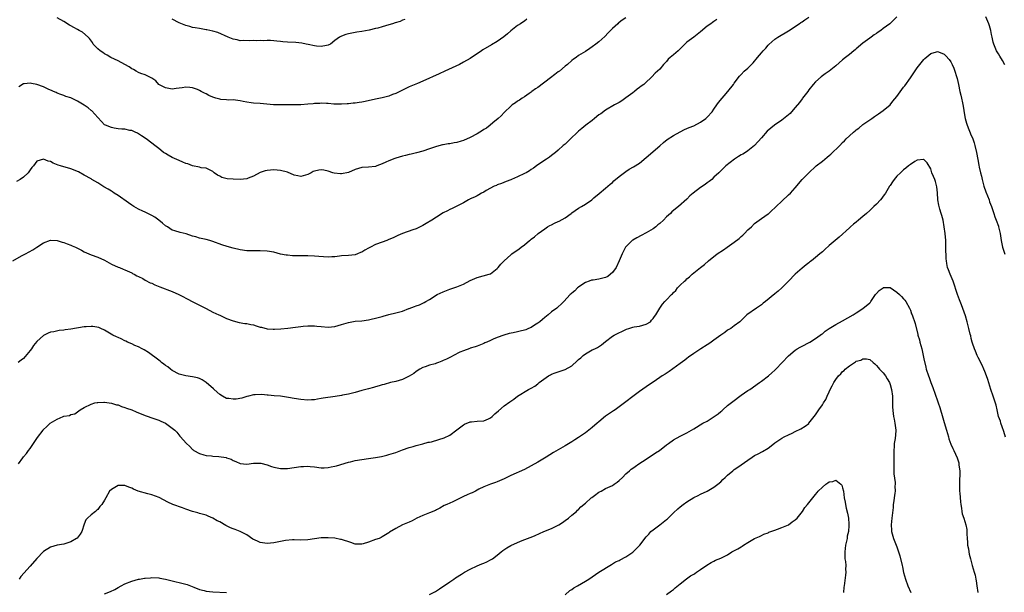
# Model space of a CAD drawing. Units: inches. Extents: x 2622000 to 2625000, y 1509000 to 1512000.
# Drawn here: x 2622980 to 2623271, y 1509169 to 1509338 of the extents above; entities that cross this region are included whole.
import ezdxf

# ---------------------------------------------------------------- set-up
doc = ezdxf.new("R2010")
doc.units = ezdxf.units.IN
doc.header["$MEASUREMENT"] = 0
doc.layers.add('LD26221509_10ft', color=53, linetype='Continuous')

msp = doc.modelspace()

# ---------------------------------------------------------------- linework, layer by layer
at = {"layer": 'LD26221509_10ft'}
for points, elevation in [([(2622977.86, 1509267), (2622980.44, 1509268.44), (2622981.61, 1509269), (2622983.82, 1509270.18), (2622984.95, 1509271), (2622987, 1509272.27), (2622989, 1509273.09), (2622991, 1509273.01), (2622992.48, 1509272.48), (2622993, 1509272.37), (2622993.97, 1509271.97), (2622995, 1509271.62), (2622995.45, 1509271.45), (2622996.43, 1509271), (2622998.16, 1509270.16), (2622999, 1509269.64), (2623001, 1509268.74), (2623003, 1509268.08), (2623005, 1509267.16), (2623007, 1509266.02), (2623009, 1509265.12), (2623009.36, 1509265), (2623010.53, 1509264.53), (2623011, 1509264.29), (2623013, 1509263.4), (2623013.24, 1509263.24), (2623013.76, 1509263), (2623014.54, 1509262.54), (2623015, 1509262.36), (2623016.28, 1509261.72), (2623017, 1509261.31), (2623018.51, 1509260.51), (2623019, 1509260.33), (2623019.88, 1509259.88), (2623021.29, 1509259.29), (2623025, 1509257.91), (2623026.93, 1509257.07), (2623028.3, 1509256.3), (2623029, 1509255.98), (2623029.63, 1509255.63), (2623030.89, 1509255), (2623033, 1509253.87), (2623034.77, 1509253), (2623035, 1509252.86), (2623037, 1509251.79), (2623038.78, 1509251), (2623039, 1509250.88), (2623041, 1509249.98), (2623043, 1509249.22), (2623044.77, 1509248.77), (2623046.47, 1509248.47), (2623047, 1509248.45), (2623048.17, 1509248.17), (2623049, 1509248.03), (2623049.81, 1509247.81), (2623051, 1509247.43), (2623051.37, 1509247.37), (2623053, 1509246.91), (2623054.81, 1509246.81), (2623055, 1509246.79), (2623055.22, 1509246.78), (2623057.08, 1509246.92), (2623059.11, 1509247.11), (2623061.37, 1509247.37), (2623063, 1509247.6), (2623063.64, 1509247.64), (2623065, 1509247.79), (2623065.76, 1509247.76), (2623067, 1509247.79), (2623067.69, 1509247.69), (2623069, 1509247.58), (2623071, 1509247.38), (2623073, 1509247.55), (2623075, 1509248.15), (2623077, 1509248.8), (2623079, 1509249.16), (2623081, 1509249.3), (2623083, 1509249.55), (2623085.79, 1509250.21), (2623087, 1509250.58), (2623087.33, 1509250.67), (2623089, 1509251.16), (2623091, 1509251.63), (2623091.85, 1509251.85), (2623093, 1509252.09), (2623094.85, 1509252.85), (2623095, 1509252.89), (2623096.52, 1509253.48), (2623097, 1509253.71), (2623097.99, 1509254.01), (2623099, 1509254.45), (2623099.36, 1509254.64), (2623099.85, 1509255), (2623101, 1509255.56), (2623103.2, 1509257), (2623105, 1509257.84), (2623107, 1509258.62), (2623108.17, 1509259), (2623109, 1509259.3), (2623109.54, 1509259.54), (2623111, 1509260.1), (2623113, 1509261.16), (2623115, 1509262.07), (2623118.63, 1509263), (2623119, 1509263.13), (2623121, 1509264.71), (2623121.28, 1509265), (2623122.05, 1509265.95), (2623123.01, 1509266.99), (2623125, 1509268.77), (2623125.27, 1509269), (2623127.45, 1509270.55), (2623128, 1509271), (2623129, 1509271.73), (2623130.55, 1509273), (2623130.82, 1509273.18), (2623131, 1509273.35), (2623131.97, 1509274.03), (2623133.1, 1509275), (2623135, 1509276.38), (2623135.81, 1509277), (2623136.56, 1509277.44), (2623137, 1509277.64), (2623137.89, 1509278.11), (2623139, 1509278.56), (2623139.3, 1509278.7), (2623141, 1509279.64), (2623142.83, 1509281), (2623143, 1509281.16), (2623145, 1509282.56), (2623145.84, 1509283), (2623147, 1509283.69), (2623148.9, 1509285), (2623149.53, 1509285.53), (2623151.1, 1509286.9), (2623153, 1509288.44), (2623153.61, 1509289), (2623154.37, 1509289.63), (2623155, 1509290.14), (2623155.43, 1509290.57), (2623157, 1509291.87), (2623159, 1509293.39), (2623159.98, 1509294.02), (2623161.26, 1509294.74), (2623163, 1509295.85), (2623165, 1509297.49), (2623169, 1509300.98), (2623170.09, 1509301.91), (2623171.21, 1509302.79), (2623173, 1509303.97), (2623175, 1509305.06), (2623176.24, 1509305.76), (2623177, 1509306.01), (2623177.63, 1509306.37), (2623179, 1509306.85), (2623181, 1509307.88), (2623182.59, 1509309), (2623183, 1509309.35), (2623184.42, 1509311), (2623185, 1509311.77), (2623185.88, 1509313), (2623186.31, 1509313.69), (2623189.12, 1509317), (2623190.72, 1509319), (2623191, 1509319.42), (2623192.54, 1509321.46), (2623193, 1509322.02), (2623193.94, 1509323), (2623195, 1509323.91), (2623196.09, 1509325), (2623196.57, 1509325.43), (2623197.87, 1509327), (2623199, 1509328.42), (2623199.53, 1509329), (2623200.27, 1509329.73), (2623201, 1509330.7), (2623201.17, 1509330.83), (2623203, 1509332.47), (2623203.81, 1509333), (2623207, 1509334.86), (2623210.15, 1509337), (2623210.64, 1509337.36), (2623211, 1509337.56), (2623211.82, 1509338.18), (2623213, 1509338.91)], 9120), ([(2623185.8, 1509338.2), (2623185, 1509337.61), (2623184.6, 1509337.4), (2623184.09, 1509337), (2623183, 1509336.29), (2623181, 1509334.57), (2623179, 1509333.01), (2623177, 1509331.5), (2623175.7, 1509330.3), (2623175, 1509329.57), (2623174.4, 1509329), (2623173, 1509327.78), (2623172.02, 1509327), (2623171.49, 1509326.51), (2623171, 1509325.87), (2623170.55, 1509325.45), (2623170.1, 1509325), (2623169, 1509323.59), (2623167.64, 1509322.36), (2623166.67, 1509321.33), (2623166.34, 1509321), (2623165, 1509319.78), (2623164.23, 1509319), (2623163.49, 1509318.51), (2623163, 1509318.16), (2623162.34, 1509317.66), (2623161.56, 1509317), (2623161, 1509316.61), (2623159, 1509315.09), (2623157.73, 1509314.27), (2623157, 1509313.74), (2623155.6, 1509313), (2623153, 1509311.48), (2623151.58, 1509310.42), (2623151, 1509310.04), (2623149.74, 1509309), (2623149, 1509308.45), (2623147.14, 1509307), (2623145.96, 1509306.04), (2623145, 1509305.3), (2623144.64, 1509305), (2623142.57, 1509303), (2623141, 1509301.43), (2623140.47, 1509301), (2623139, 1509299.66), (2623138.21, 1509299), (2623137, 1509298.1), (2623136.39, 1509297.61), (2623135.54, 1509297), (2623135, 1509296.68), (2623134.01, 1509296.01), (2623133, 1509295.31), (2623132.6, 1509295), (2623131.67, 1509294.33), (2623131, 1509293.91), (2623130.47, 1509293.53), (2623129.49, 1509293), (2623129, 1509292.72), (2623127, 1509291.73), (2623125.16, 1509291), (2623125, 1509290.92), (2623123.61, 1509290.39), (2623122.2, 1509289.8), (2623121, 1509289.42), (2623120.74, 1509289.26), (2623120.11, 1509289), (2623117.71, 1509287.71), (2623117, 1509287.28), (2623116.36, 1509287), (2623115.57, 1509286.43), (2623115, 1509286.17), (2623114.25, 1509285.75), (2623113, 1509285.25), (2623112.85, 1509285.15), (2623112.52, 1509285), (2623111, 1509284.11), (2623109.22, 1509283.22), (2623109, 1509283.09), (2623107.62, 1509282.38), (2623107, 1509282.16), (2623106.26, 1509281.74), (2623105, 1509281.1), (2623103, 1509279.87), (2623101.68, 1509279), (2623099.99, 1509278.01), (2623099, 1509277.41), (2623097, 1509276.42), (2623096.08, 1509276.08), (2623093, 1509275.03), (2623091.57, 1509274.43), (2623091, 1509274.12), (2623090.21, 1509273.79), (2623089, 1509273.24), (2623088.38, 1509273), (2623087, 1509272.53), (2623085, 1509271.78), (2623083.57, 1509271), (2623083, 1509270.72), (2623081.9, 1509270.1), (2623081, 1509269.57), (2623080.59, 1509269.41), (2623079.73, 1509269), (2623079, 1509268.75), (2623077, 1509268.54), (2623075, 1509268.44), (2623074.38, 1509268.38), (2623073, 1509268.19), (2623072.15, 1509268.15), (2623071, 1509268.07), (2623068.28, 1509268.28), (2623067, 1509268.4), (2623065, 1509268.45), (2623062.44, 1509268.44), (2623060.48, 1509268.48), (2623059, 1509268.61), (2623058.66, 1509268.66), (2623056.99, 1509268.99), (2623055, 1509269.51), (2623053, 1509269.85), (2623051, 1509269.93), (2623049.92, 1509269.92), (2623049, 1509269.89), (2623048.1, 1509269.9), (2623047, 1509269.94), (2623045, 1509270.22), (2623043, 1509270.68), (2623041.18, 1509271.18), (2623039.67, 1509271.67), (2623037, 1509272.73), (2623036.13, 1509273), (2623035, 1509273.29), (2623033, 1509273.71), (2623031.95, 1509274.05), (2623031, 1509274.28), (2623029.08, 1509274.92), (2623027.32, 1509275.32), (2623025.79, 1509275.79), (2623025, 1509276.05), (2623023.54, 1509277), (2623023, 1509277.32), (2623022.11, 1509278.11), (2623021, 1509278.94), (2623019.84, 1509279.84), (2623019, 1509280.37), (2623018.58, 1509280.58), (2623017, 1509281.36), (2623016.34, 1509281.66), (2623015, 1509282.23), (2623013.68, 1509283), (2623013, 1509283.44), (2623012.1, 1509284.1), (2623009, 1509286.26), (2623007.8, 1509287), (2623007.34, 1509287.34), (2623007, 1509287.52), (2623006.09, 1509288.09), (2623004.81, 1509288.81), (2623004.49, 1509289), (2623003, 1509289.97), (2623001.26, 1509291), (2623001, 1509291.17), (2622999, 1509292.31), (2622997.26, 1509293.26), (2622995, 1509294.16), (2622992.02, 1509295), (2622991.25, 1509295.25), (2622989.81, 1509295.81), (2622989, 1509296.26), (2622988.38, 1509296.38), (2622987, 1509297), (2622985, 1509296.38), (2622983.98, 1509295), (2622983.51, 1509294.49), (2622983, 1509293.83), (2622982.41, 1509293), (2622981, 1509291.68), (2622980.11, 1509291), (2622979, 1509290.38)], 9130), ([(2623238.97, 1509339), (2623236.9, 1509337), (2623235, 1509335.57), (2623234.23, 1509335), (2623233.51, 1509334.49), (2623233, 1509334.09), (2623232.33, 1509333.67), (2623231.4, 1509333), (2623231, 1509332.68), (2623229, 1509331.21), (2623227, 1509329.55), (2623226.71, 1509329.29), (2623226.33, 1509329), (2623225, 1509327.92), (2623223.81, 1509327), (2623223, 1509326.35), (2623221, 1509324.6), (2623219.02, 1509323), (2623217.82, 1509322.18), (2623217, 1509321.6), (2623216.67, 1509321.33), (2623215, 1509319.86), (2623214.25, 1509319), (2623213, 1509317.49), (2623212.67, 1509317), (2623211.15, 1509315), (2623211, 1509314.83), (2623210.24, 1509313.76), (2623209, 1509312.3), (2623207.86, 1509311), (2623207.47, 1509310.53), (2623207, 1509310.12), (2623205, 1509308.48), (2623202.87, 1509307), (2623201.81, 1509306.19), (2623200.75, 1509305.25), (2623199, 1509303.33), (2623196.93, 1509301), (2623195, 1509299.47), (2623194.26, 1509299), (2623193.51, 1509298.49), (2623193, 1509298.23), (2623192.25, 1509297.75), (2623191.02, 1509297), (2623188.47, 1509295), (2623187, 1509293.6), (2623186.41, 1509293), (2623185, 1509291.64), (2623184.38, 1509291), (2623183.62, 1509290.38), (2623183, 1509289.99), (2623182.44, 1509289.56), (2623181, 1509288.62), (2623178.8, 1509287), (2623177.88, 1509286.12), (2623177, 1509285.22), (2623174.47, 1509283), (2623173.63, 1509282.37), (2623172.55, 1509281.45), (2623172.15, 1509281), (2623171, 1509279.92), (2623170.1, 1509279), (2623169, 1509277.98), (2623168.43, 1509277.57), (2623167.79, 1509277), (2623167, 1509276.4), (2623165, 1509275.22), (2623163.51, 1509274.49), (2623162.19, 1509273.81), (2623161, 1509273.12), (2623160.84, 1509273), (2623159, 1509271.13), (2623158.9, 1509271), (2623157.88, 1509269), (2623157, 1509267), (2623156.07, 1509265), (2623155, 1509263.52), (2623154.46, 1509263), (2623153.64, 1509262.37), (2623153, 1509262.08), (2623152.17, 1509261.83), (2623151, 1509261.56), (2623149.28, 1509261.28), (2623149, 1509261.26), (2623148.78, 1509261.22), (2623148.14, 1509261), (2623147, 1509260.54), (2623145.7, 1509259.7), (2623145, 1509259.23), (2623144.7, 1509259), (2623143.86, 1509258.14), (2623143, 1509257.46), (2623142.77, 1509257.23), (2623142.51, 1509257), (2623140.68, 1509255), (2623139.85, 1509254.15), (2623139, 1509253.41), (2623138.56, 1509253), (2623137, 1509251.88), (2623136, 1509251), (2623135, 1509250.28), (2623134.34, 1509249.66), (2623133.6, 1509249), (2623133, 1509248.57), (2623131.94, 1509247.94), (2623131, 1509247.33), (2623130.19, 1509247), (2623129.38, 1509246.62), (2623129, 1509246.5), (2623127.78, 1509246.22), (2623127, 1509245.99), (2623125.67, 1509245.67), (2623124.48, 1509245.52), (2623122.93, 1509245.07), (2623121, 1509244.34), (2623119.81, 1509243.81), (2623119, 1509243.49), (2623117.87, 1509243), (2623117.28, 1509242.72), (2623117, 1509242.57), (2623115, 1509241.76), (2623114.45, 1509241.55), (2623113, 1509241.14), (2623112.91, 1509241.09), (2623111, 1509240.41), (2623109.96, 1509239.96), (2623108.04, 1509239), (2623107.38, 1509238.62), (2623107, 1509238.47), (2623106.02, 1509237.98), (2623105, 1509237.53), (2623104.61, 1509237.39), (2623103.61, 1509237), (2623103, 1509236.74), (2623102.6, 1509236.6), (2623101, 1509236.12), (2623099.66, 1509235.66), (2623099, 1509235.45), (2623098.14, 1509235), (2623097, 1509234.26), (2623096.31, 1509233.69), (2623095, 1509232.88), (2623093, 1509231.94), (2623091, 1509231.37), (2623089.45, 1509231), (2623087.53, 1509230.47), (2623087, 1509230.31), (2623086.08, 1509230.08), (2623085, 1509229.76), (2623084.44, 1509229.56), (2623083, 1509229.21), (2623081, 1509228.64), (2623079, 1509228.11), (2623077, 1509227.62), (2623075.27, 1509227.27), (2623075, 1509227.2), (2623073.1, 1509226.9), (2623069.57, 1509226.43), (2623069, 1509226.29), (2623067.84, 1509226.16), (2623067, 1509225.94), (2623066.07, 1509225.93), (2623065, 1509225.86), (2623063, 1509226.05), (2623061, 1509226.34), (2623059.35, 1509226.65), (2623057, 1509227.01), (2623055.12, 1509227.12), (2623053.27, 1509227.27), (2623053, 1509227.27), (2623051.47, 1509227.47), (2623049.45, 1509227.45), (2623049, 1509227.4), (2623047.54, 1509227), (2623047.11, 1509226.89), (2623047, 1509226.88), (2623045.57, 1509226.42), (2623043.83, 1509226.17), (2623043, 1509226.08), (2623041.7, 1509226.3), (2623041, 1509226.36), (2623039.78, 1509227), (2623039, 1509227.54), (2623037.39, 1509229), (2623037.21, 1509229.21), (2623035.04, 1509231.04), (2623033.81, 1509231.81), (2623033, 1509232.25), (2623032.42, 1509232.42), (2623031, 1509232.76), (2623029, 1509233), (2623027, 1509233.54), (2623025, 1509234.59), (2623024.44, 1509235), (2623023.64, 1509235.64), (2623023, 1509236.05), (2623022.5, 1509236.5), (2623021.83, 1509237), (2623021.38, 1509237.38), (2623021, 1509237.64), (2623017.94, 1509239.94), (2623016.68, 1509240.68), (2623016.07, 1509241), (2623015, 1509241.59), (2623013.98, 1509242.02), (2623013, 1509242.48), (2623011.76, 1509243), (2623011.27, 1509243.27), (2623011, 1509243.38), (2623009.93, 1509243.93), (2623009, 1509244.33), (2623008.51, 1509244.51), (2623007.45, 1509245), (2623005.91, 1509245.91), (2623005, 1509246.49), (2623003.92, 1509247), (2623003.27, 1509247.27), (2623001.57, 1509247.57), (2623001, 1509247.58), (2622999.53, 1509247.53), (2622999, 1509247.47), (2622995, 1509246.81), (2622993.38, 1509246.62), (2622993, 1509246.54), (2622991.57, 1509246.43), (2622990.02, 1509246.02), (2622989, 1509245.87), (2622988.37, 1509245.63), (2622987, 1509244.92), (2622985, 1509243.16), (2622984.01, 1509241.99), (2622983.39, 1509241), (2622983, 1509240.49), (2622981, 1509238.16), (2622980.33, 1509237.67), (2622979.46, 1509237)], 9110), ([(2623159, 1509338.76), (2623157.92, 1509338.08), (2623157, 1509337.35), (2623156.79, 1509337.21), (2623156.55, 1509337), (2623155, 1509335.56), (2623153.73, 1509334.27), (2623152.76, 1509333.24), (2623151, 1509331.68), (2623150.06, 1509331), (2623149, 1509330.18), (2623148.31, 1509329.69), (2623147, 1509328.81), (2623145, 1509327.56), (2623144.25, 1509327), (2623143.49, 1509326.51), (2623143, 1509326.16), (2623141.73, 1509325), (2623141, 1509324.41), (2623139.32, 1509323), (2623139, 1509322.75), (2623137.97, 1509322.03), (2623136.68, 1509321), (2623133, 1509318.2), (2623132.27, 1509317.73), (2623131.24, 1509317), (2623131, 1509316.81), (2623130.37, 1509316.37), (2623129, 1509315.43), (2623128.32, 1509315), (2623127.56, 1509314.44), (2623127, 1509314.08), (2623126.38, 1509313.62), (2623125.43, 1509313), (2623125, 1509312.66), (2623123.11, 1509310.89), (2623123, 1509310.79), (2623122.16, 1509309.84), (2623121.27, 1509309), (2623119.69, 1509307.69), (2623118.88, 1509307), (2623117.81, 1509306.19), (2623117, 1509305.71), (2623116.58, 1509305.42), (2623115, 1509304.44), (2623113, 1509303.36), (2623111, 1509302.51), (2623110.28, 1509302.28), (2623109, 1509301.9), (2623108.21, 1509301.79), (2623107, 1509301.52), (2623106.51, 1509301.49), (2623105, 1509301.21), (2623104.81, 1509301.19), (2623103, 1509300.72), (2623101, 1509300.04), (2623099, 1509299.38), (2623097.14, 1509298.86), (2623095.53, 1509298.47), (2623095, 1509298.37), (2623093.9, 1509298.1), (2623093, 1509297.91), (2623091, 1509297.31), (2623090.77, 1509297.23), (2623089, 1509296.52), (2623088.08, 1509296.08), (2623087, 1509295.6), (2623085.41, 1509295), (2623085, 1509294.86), (2623083, 1509294.63), (2623081, 1509294.52), (2623079, 1509293.95), (2623077, 1509293.05), (2623075, 1509292.64), (2623074.64, 1509292.64), (2623072.85, 1509292.85), (2623072.37, 1509293), (2623071, 1509293.5), (2623069.77, 1509293.77), (2623069, 1509293.88), (2623068.25, 1509293.75), (2623067, 1509293.49), (2623066.65, 1509293.35), (2623066.02, 1509293), (2623065, 1509292.49), (2623063, 1509291.91), (2623062.11, 1509292.11), (2623061, 1509292.32), (2623059, 1509293.13), (2623057, 1509293.69), (2623055, 1509293.89), (2623053, 1509293.69), (2623052.46, 1509293.54), (2623050.97, 1509293.03), (2623049, 1509291.94), (2623047.38, 1509291.38), (2623047, 1509291.22), (2623045, 1509291.02), (2623043, 1509291.06), (2623041.21, 1509291.21), (2623039.61, 1509291.61), (2623039, 1509291.96), (2623038.32, 1509292.32), (2623037.41, 1509293), (2623037, 1509293.39), (2623036.37, 1509293.63), (2623035, 1509294.36), (2623033.55, 1509294.45), (2623033, 1509294.6), (2623031, 1509295.01), (2623029.58, 1509295.58), (2623029, 1509295.75), (2623028.15, 1509296.15), (2623027, 1509296.61), (2623025, 1509297.52), (2623023.8, 1509298.2), (2623023, 1509298.63), (2623022.43, 1509299), (2623021.63, 1509299.63), (2623021, 1509300.15), (2623019.86, 1509301), (2623019, 1509301.77), (2623017.32, 1509303), (2623015.9, 1509303.9), (2623015, 1509304.51), (2623014.7, 1509304.7), (2623014.04, 1509305), (2623013, 1509305.44), (2623012.49, 1509305.51), (2623011, 1509305.82), (2623010.14, 1509305.86), (2623009, 1509305.99), (2623007.81, 1509306.19), (2623007, 1509306.31), (2623005.23, 1509307), (2623005, 1509307.14), (2623004.08, 1509308.08), (2623003, 1509309.3), (2623001.23, 1509311.23), (2623001, 1509311.39), (2623000.14, 1509312.14), (2622998.94, 1509312.94), (2622997, 1509314.14), (2622995, 1509315.11), (2622993.53, 1509315.53), (2622993, 1509315.79), (2622992.07, 1509316.07), (2622991, 1509316.48), (2622990.67, 1509316.67), (2622989.94, 1509317), (2622989.29, 1509317.29), (2622989, 1509317.39), (2622988.33, 1509317.67), (2622987, 1509318.34), (2622985, 1509319.08), (2622983.38, 1509319.38), (2622983, 1509319.48), (2622981.2, 1509319.2), (2622981, 1509319.2), (2622979.64, 1509318.36)], 9140), ([(2623129.69, 1509338.31), (2623129, 1509337.78), (2623128.58, 1509337.43), (2623127.8, 1509337), (2623127, 1509336.45), (2623125, 1509334.92), (2623124.03, 1509333.97), (2623122.9, 1509333.1), (2623121, 1509331.74), (2623119.28, 1509330.72), (2623116.75, 1509329.25), (2623116.36, 1509329), (2623113, 1509326.75), (2623111, 1509325.6), (2623109.79, 1509325), (2623105.54, 1509323), (2623103.79, 1509322.21), (2623099, 1509320.07), (2623097.38, 1509319.38), (2623095.48, 1509318.52), (2623095, 1509318.32), (2623093.75, 1509317.75), (2623091, 1509316.43), (2623090.05, 1509316.05), (2623089, 1509315.61), (2623087, 1509315.1), (2623085, 1509314.75), (2623081.93, 1509314.07), (2623081, 1509313.84), (2623080.24, 1509313.76), (2623079, 1509313.56), (2623078.45, 1509313.55), (2623077, 1509313.37), (2623076.62, 1509313.38), (2623075, 1509313.23), (2623072.72, 1509313.28), (2623071, 1509313.45), (2623070.58, 1509313.42), (2623069, 1509313.52), (2623068.54, 1509313.46), (2623067, 1509313.41), (2623066.64, 1509313.36), (2623065, 1509313.22), (2623063, 1509313.05), (2623061, 1509313.02), (2623058.97, 1509313.03), (2623057, 1509313.02), (2623054.93, 1509313.07), (2623051, 1509313.42), (2623049, 1509313.56), (2623048.32, 1509313.68), (2623047, 1509313.84), (2623045.94, 1509314.06), (2623045, 1509314.23), (2623043.63, 1509314.37), (2623043, 1509314.47), (2623041.54, 1509314.46), (2623041, 1509314.53), (2623039.37, 1509314.63), (2623039, 1509314.69), (2623037.89, 1509315), (2623037, 1509315.27), (2623035.83, 1509315.83), (2623035, 1509316.26), (2623034.48, 1509316.48), (2623033.51, 1509317), (2623033, 1509317.31), (2623032.45, 1509317.55), (2623031, 1509318.09), (2623030.14, 1509318.14), (2623029, 1509318.25), (2623027.94, 1509318.06), (2623027, 1509317.95), (2623026.17, 1509317.83), (2623025, 1509317.71), (2623023, 1509318.02), (2623022.37, 1509318.37), (2623021.06, 1509319), (2623021, 1509319.05), (2623020.13, 1509320.13), (2623019, 1509320.88), (2623018.94, 1509320.94), (2623017, 1509321.91), (2623015.68, 1509322.32), (2623015, 1509322.63), (2623014.29, 1509323), (2623013.5, 1509323.5), (2623013, 1509323.71), (2623012.28, 1509324.28), (2623010.98, 1509324.98), (2623009, 1509326), (2623006.88, 1509327), (2623005.74, 1509327.74), (2623005, 1509328.15), (2623004.49, 1509328.49), (2623003.65, 1509329), (2623003, 1509329.62), (2623001.63, 1509331), (2623001.41, 1509331.41), (2623000.59, 1509332.59), (2623000.16, 1509333), (2622998.47, 1509334.47), (2622997.51, 1509335), (2622997, 1509335.25), (2622995.9, 1509335.9), (2622995, 1509336.37), (2622994.6, 1509336.6), (2622993, 1509337.6), (2622991, 1509338.73)], 9150), ([(2623093.72, 1509338.28), (2623093, 1509338.02), (2623092.31, 1509337.69), (2623090.79, 1509337.21), (2623090.02, 1509337), (2623089, 1509336.66), (2623087, 1509336.06), (2623085.72, 1509335.72), (2623085, 1509335.54), (2623083.12, 1509335.12), (2623081, 1509334.71), (2623079.53, 1509334.47), (2623077, 1509334.01), (2623076.21, 1509333.79), (2623075, 1509333.36), (2623074.76, 1509333.24), (2623074.43, 1509333), (2623073, 1509332.03), (2623071.68, 1509331), (2623071.27, 1509330.73), (2623071, 1509330.62), (2623070.57, 1509330.56), (2623069, 1509330.23), (2623067.63, 1509330.37), (2623067, 1509330.45), (2623065.12, 1509330.88), (2623064.54, 1509331), (2623063.3, 1509331.3), (2623061.47, 1509331.47), (2623059, 1509331.55), (2623057.66, 1509331.66), (2623057, 1509331.75), (2623055.86, 1509331.86), (2623055, 1509331.98), (2623054, 1509332), (2623053, 1509332.03), (2623051.98, 1509331.98), (2623051, 1509331.99), (2623049.91, 1509331.91), (2623049, 1509331.99), (2623047.93, 1509331.93), (2623046.01, 1509332.01), (2623045, 1509331.98), (2623044.2, 1509332.2), (2623043, 1509332.4), (2623041.46, 1509333), (2623038.4, 1509334.4), (2623037, 1509334.79), (2623035.21, 1509335.21), (2623035, 1509335.22), (2623033.5, 1509335.5), (2623033, 1509335.54), (2623031.8, 1509335.8), (2623031, 1509335.92), (2623030.17, 1509336.17), (2623029, 1509336.48), (2623027, 1509337.26), (2623025, 1509338.32)], 9160), ([(2623270.88, 1509324.88), (2623270.17, 1509326.17), (2623269.41, 1509327.41), (2623269, 1509328.06), (2623268.47, 1509329), (2623267.65, 1509331), (2623267.5, 1509331.5), (2623267.17, 1509333), (2623267, 1509333.8), (2623266.78, 1509335), (2623266.34, 1509336.34), (2623266.18, 1509337), (2623265.29, 1509339)], 9110), ([(2622979.54, 1509207), (2622980.81, 1509208.81), (2622981, 1509209.06), (2622981.94, 1509210.06), (2622982.57, 1509211), (2622983, 1509211.57), (2622983.99, 1509213), (2622985.18, 1509214.82), (2622986.82, 1509217), (2622986.9, 1509217.1), (2622987.92, 1509218.08), (2622988.9, 1509219), (2622991, 1509220.25), (2622992.72, 1509221), (2622992.93, 1509221.07), (2622993, 1509221.12), (2622994.67, 1509221.33), (2622995, 1509221.58), (2622996.17, 1509221.83), (2622997.8, 1509223), (2622999, 1509223.67), (2623001, 1509224.67), (2623002.09, 1509225), (2623002.84, 1509225.16), (2623003, 1509225.17), (2623004.76, 1509225.24), (2623005, 1509225.23), (2623007, 1509224.97), (2623008.49, 1509224.49), (2623009, 1509224.41), (2623010, 1509224), (2623011, 1509223.71), (2623011.49, 1509223.49), (2623013, 1509222.95), (2623014.35, 1509222.35), (2623017, 1509221.3), (2623017.88, 1509221), (2623018.7, 1509220.7), (2623019, 1509220.62), (2623021, 1509219.91), (2623021.64, 1509219.64), (2623023.02, 1509219), (2623025, 1509217.58), (2623025.73, 1509217), (2623026.33, 1509216.33), (2623027.22, 1509215.22), (2623027.43, 1509215), (2623029.09, 1509213.09), (2623030.13, 1509212.13), (2623031, 1509211.3), (2623031.16, 1509211.16), (2623031.39, 1509211), (2623033, 1509210.04), (2623034.28, 1509209.71), (2623035, 1509209.46), (2623036.58, 1509209.42), (2623037, 1509209.34), (2623038.78, 1509209.22), (2623040.87, 1509208.87), (2623041, 1509208.81), (2623042.38, 1509208.38), (2623043, 1509207.97), (2623043.72, 1509207.72), (2623045, 1509207.09), (2623045.99, 1509207), (2623047, 1509206.93), (2623049, 1509207.21), (2623049.19, 1509207.19), (2623051, 1509207.26), (2623051.19, 1509207.19), (2623053, 1509206.77), (2623054.27, 1509206.27), (2623055, 1509206.06), (2623057, 1509205.62), (2623059, 1509205.64), (2623063, 1509206.25), (2623063.73, 1509206.27), (2623065, 1509206.35), (2623065.76, 1509206.24), (2623067, 1509206.15), (2623069, 1509205.87), (2623069.87, 1509205.87), (2623071, 1509205.91), (2623071.89, 1509206.11), (2623073, 1509206.31), (2623073.52, 1509206.48), (2623077, 1509207.52), (2623077.65, 1509207.65), (2623079, 1509207.98), (2623081, 1509208.32), (2623083, 1509208.58), (2623085, 1509208.86), (2623086.79, 1509209.21), (2623088.4, 1509209.6), (2623089, 1509209.78), (2623091, 1509210.42), (2623093, 1509211.17), (2623095, 1509211.88), (2623096.19, 1509212.19), (2623097, 1509212.42), (2623099, 1509212.9), (2623100.6, 1509213.4), (2623101, 1509213.45), (2623101.57, 1509213.57), (2623103.74, 1509214.26), (2623105.31, 1509214.69), (2623107, 1509215.51), (2623109, 1509217.06), (2623111, 1509218.59), (2623111.28, 1509218.72), (2623113, 1509219.39), (2623113.41, 1509219.41), (2623115, 1509219.59), (2623117, 1509219.76), (2623118.35, 1509220.35), (2623119, 1509220.6), (2623119.52, 1509221), (2623120.25, 1509221.75), (2623121.3, 1509222.7), (2623123, 1509224.14), (2623124.71, 1509225.29), (2623125, 1509225.54), (2623125.89, 1509226.11), (2623127, 1509227.01), (2623130.21, 1509229), (2623131, 1509229.38), (2623132.05, 1509229.95), (2623133, 1509230.68), (2623133.38, 1509231), (2623136.13, 1509233), (2623136.68, 1509233.32), (2623137, 1509233.47), (2623138.08, 1509233.92), (2623139, 1509234.23), (2623139.6, 1509234.4), (2623141.07, 1509234.93), (2623143, 1509236.01), (2623144.59, 1509237.41), (2623145, 1509237.84), (2623145.65, 1509238.35), (2623146.37, 1509239), (2623147, 1509239.54), (2623149, 1509240.66), (2623149.76, 1509241), (2623150.59, 1509241.41), (2623151.8, 1509242.2), (2623153, 1509243.18), (2623155, 1509244.68), (2623155.56, 1509245), (2623159.19, 1509246.81), (2623159.8, 1509247), (2623161, 1509247.43), (2623161.45, 1509247.46), (2623163, 1509247.71), (2623163.94, 1509247.94), (2623165, 1509248.23), (2623166.22, 1509249), (2623166.54, 1509249.46), (2623167, 1509249.93), (2623167.43, 1509250.57), (2623167.82, 1509251), (2623168.98, 1509253.02), (2623169.83, 1509254.17), (2623170.51, 1509255), (2623171, 1509255.44), (2623172.41, 1509257), (2623172.73, 1509257.27), (2623173, 1509257.61), (2623173.74, 1509258.26), (2623174.23, 1509259), (2623175, 1509259.76), (2623176.32, 1509261), (2623176.7, 1509261.3), (2623177, 1509261.62), (2623177.8, 1509262.2), (2623178.55, 1509263), (2623179, 1509263.4), (2623181, 1509265.02), (2623182.15, 1509265.85), (2623183.39, 1509267), (2623185.93, 1509269), (2623187.79, 1509270.21), (2623188.89, 1509271), (2623191, 1509272.47), (2623192.42, 1509273.58), (2623193, 1509274.14), (2623193.49, 1509274.51), (2623193.98, 1509275), (2623195, 1509276.09), (2623196.05, 1509277), (2623197, 1509277.97), (2623199, 1509279.5), (2623201, 1509280.83), (2623201.19, 1509281), (2623202.12, 1509281.88), (2623203, 1509282.6), (2623203.19, 1509282.81), (2623203.39, 1509283), (2623205, 1509284.64), (2623207, 1509286.47), (2623207.55, 1509287), (2623209, 1509288.57), (2623211.03, 1509291), (2623213, 1509293), (2623215.11, 1509294.89), (2623215.22, 1509295), (2623217, 1509296.4), (2623217.7, 1509297), (2623218.44, 1509297.56), (2623219, 1509298.04), (2623219.55, 1509298.45), (2623222.2, 1509301), (2623223, 1509301.89), (2623223.57, 1509302.43), (2623224.08, 1509303), (2623225, 1509303.88), (2623226.25, 1509305), (2623226.68, 1509305.32), (2623227, 1509305.64), (2623227.82, 1509306.18), (2623229, 1509307.19), (2623231, 1509308.61), (2623231.61, 1509309), (2623232.44, 1509309.56), (2623233.61, 1509310.39), (2623235, 1509311.33), (2623237, 1509313.08), (2623237.85, 1509314.15), (2623239, 1509315.51), (2623240.44, 1509317.56), (2623241, 1509318.23), (2623241.32, 1509318.68), (2623243.06, 1509321), (2623243.84, 1509322.16), (2623245, 1509323.94), (2623247, 1509326.44), (2623247.31, 1509326.68), (2623249, 1509328.17), (2623250.73, 1509328.73), (2623251, 1509328.8), (2623252.33, 1509328.33), (2623253, 1509328.04), (2623253.51, 1509327.51), (2623254.44, 1509326.44), (2623255, 1509325.72), (2623255.36, 1509325), (2623255.86, 1509323.86), (2623256.17, 1509323), (2623256.62, 1509321.38), (2623256.8, 1509320.8), (2623257.18, 1509319), (2623257.63, 1509317), (2623257.92, 1509315.92), (2623258.12, 1509315), (2623258.39, 1509313.61), (2623258.6, 1509312.6), (2623259, 1509310.05), (2623259.2, 1509309), (2623259.58, 1509307.58), (2623259.76, 1509307), (2623261, 1509303.97), (2623261.32, 1509303.32), (2623261.44, 1509303), (2623261.85, 1509301.85), (2623262.09, 1509301), (2623262.52, 1509299), (2623262.89, 1509296.89), (2623263.21, 1509295.21), (2623263.35, 1509294.65), (2623263.71, 1509293), (2623263.98, 1509291.98), (2623264.18, 1509291), (2623264.61, 1509289.39), (2623264.73, 1509289), (2623265.31, 1509287.31), (2623265.81, 1509286.19), (2623266.27, 1509285), (2623266.42, 1509284.42), (2623267, 1509283), (2623267.61, 1509281), (2623267.99, 1509279.99), (2623268.32, 1509279), (2623269, 1509277.25), (2623269.07, 1509277), (2623269.52, 1509275), (2623269.85, 1509273), (2623270.25, 1509271), (2623270.94, 1509268.94)], 9100), ([(2623271.09, 1509214.91), (2623270.61, 1509216.61), (2623270.09, 1509217.91), (2623269.76, 1509219), (2623269.62, 1509219.62), (2623269.08, 1509221), (2623268.62, 1509223), (2623268.32, 1509224.32), (2623267.48, 1509227), (2623266.79, 1509229), (2623265.9, 1509231.9), (2623265.53, 1509233), (2623265, 1509234.29), (2623264.73, 1509235), (2623264.18, 1509236.18), (2623263, 1509238.46), (2623262.75, 1509239), (2623262.28, 1509240.28), (2623261.91, 1509241), (2623261.37, 1509242.63), (2623261.26, 1509243), (2623261, 1509244.02), (2623260.82, 1509244.82), (2623260.7, 1509245.3), (2623260.3, 1509247), (2623259.78, 1509249), (2623259.24, 1509250.76), (2623258.06, 1509253.94), (2623257.47, 1509255.47), (2623256.94, 1509257), (2623255.6, 1509261), (2623254.75, 1509263), (2623254.29, 1509264.29), (2623253.99, 1509265), (2623253.8, 1509266.2), (2623253.64, 1509267), (2623253.55, 1509267.55), (2623253.57, 1509269), (2623253.5, 1509269.5), (2623253.51, 1509271), (2623253.48, 1509271.48), (2623253.44, 1509273), (2623253.3, 1509275), (2623253.03, 1509277), (2623252.66, 1509279), (2623252.33, 1509280.33), (2623252.14, 1509281), (2623251.73, 1509282.27), (2623251.52, 1509283), (2623251.45, 1509283.45), (2623251.14, 1509285), (2623251.03, 1509287.03), (2623250.86, 1509288.86), (2623250.44, 1509290.44), (2623250.2, 1509291), (2623249.88, 1509291.88), (2623249.38, 1509293), (2623249, 1509294.13), (2623247.95, 1509295.95), (2623247, 1509296.89), (2623246.91, 1509296.91), (2623245, 1509296.71), (2623244.31, 1509296.31), (2623243, 1509295.45), (2623242.46, 1509295), (2623241.68, 1509294.32), (2623241, 1509293.85), (2623240.57, 1509293.43), (2623240.07, 1509293), (2623239, 1509291.97), (2623238.24, 1509291), (2623237.71, 1509290.29), (2623237, 1509289.25), (2623236.87, 1509289), (2623235.69, 1509287), (2623235.41, 1509286.59), (2623235, 1509286.09), (2623234.55, 1509285.45), (2623234.15, 1509285), (2623233, 1509283.75), (2623232.21, 1509283), (2623231.61, 1509282.39), (2623231, 1509281.84), (2623230, 1509281), (2623229, 1509280.08), (2623227.64, 1509279), (2623227, 1509278.42), (2623226.21, 1509277.79), (2623225.27, 1509277), (2623225, 1509276.73), (2623222.01, 1509273.99), (2623219, 1509271.47), (2623217.72, 1509270.28), (2623217, 1509269.68), (2623216.65, 1509269.35), (2623216.22, 1509269), (2623215, 1509267.94), (2623213.77, 1509267), (2623213.34, 1509266.66), (2623213, 1509266.42), (2623212.23, 1509265.77), (2623211, 1509264.85), (2623209, 1509262.99), (2623207, 1509261), (2623205.02, 1509258.98), (2623203.97, 1509258.03), (2623203, 1509257.21), (2623200.24, 1509255), (2623199.57, 1509254.43), (2623199, 1509253.99), (2623197.54, 1509253), (2623194.72, 1509251), (2623193.84, 1509250.16), (2623193, 1509249.38), (2623192.82, 1509249.18), (2623192.59, 1509249), (2623191, 1509247.82), (2623189.95, 1509247), (2623189, 1509246.46), (2623188.18, 1509245.83), (2623187, 1509245.06), (2623185, 1509243.56), (2623184.2, 1509243), (2623183.51, 1509242.49), (2623183, 1509242.15), (2623181.12, 1509241), (2623179, 1509239.62), (2623177.49, 1509238.51), (2623177, 1509238.14), (2623176.37, 1509237.63), (2623175, 1509236.62), (2623171.75, 1509234.25), (2623170.53, 1509233.47), (2623169.73, 1509233), (2623167.37, 1509231.37), (2623166.79, 1509231), (2623165, 1509229.73), (2623163, 1509228.38), (2623161.06, 1509226.94), (2623159, 1509225.33), (2623157, 1509223.86), (2623155.76, 1509223), (2623155.29, 1509222.71), (2623154.1, 1509221.9), (2623153, 1509221.12), (2623151, 1509219.46), (2623150.51, 1509219), (2623149, 1509217.75), (2623148.06, 1509217), (2623147, 1509216.21), (2623145, 1509214.8), (2623143.89, 1509214.11), (2623143, 1509213.48), (2623141, 1509212.33), (2623139, 1509211.2), (2623137.61, 1509210.39), (2623135.46, 1509209), (2623133, 1509207.54), (2623131, 1509206.39), (2623129, 1509205.38), (2623125, 1509203.55), (2623123.84, 1509203), (2623123, 1509202.58), (2623121, 1509201.7), (2623120.48, 1509201.51), (2623119, 1509201.03), (2623117, 1509200.23), (2623115.53, 1509199.53), (2623114.53, 1509199), (2623113.55, 1509198.45), (2623113, 1509198.26), (2623112.14, 1509197.86), (2623111, 1509197.36), (2623107.83, 1509195.83), (2623107, 1509195.46), (2623106.04, 1509195), (2623105.32, 1509194.68), (2623104.03, 1509193.97), (2623103, 1509193.45), (2623102.71, 1509193.29), (2623101, 1509192.59), (2623099, 1509191.81), (2623097.26, 1509191), (2623095.82, 1509190.18), (2623095, 1509189.82), (2623092.99, 1509189), (2623091, 1509187.96), (2623089.2, 1509186.8), (2623089, 1509186.64), (2623087, 1509185.49), (2623086.71, 1509185.29), (2623086.14, 1509185), (2623085, 1509184.64), (2623083, 1509183.9), (2623081.39, 1509183.39), (2623081, 1509183.29), (2623079.3, 1509183.3), (2623079, 1509183.33), (2623077.76, 1509183.76), (2623075, 1509184.66), (2623074.7, 1509184.7), (2623073, 1509185.03), (2623071, 1509185.19), (2623069, 1509185.13), (2623067, 1509184.86), (2623065, 1509184.56), (2623063, 1509184.47), (2623061, 1509184.55), (2623060.55, 1509184.55), (2623058.39, 1509184.39), (2623057, 1509184.07), (2623055.93, 1509183.93), (2623055, 1509183.7), (2623053, 1509183.53), (2623051.69, 1509183.69), (2623051, 1509183.82), (2623050.16, 1509184.16), (2623048.83, 1509184.83), (2623047, 1509186.08), (2623045.03, 1509187.03), (2623043.61, 1509187.61), (2623043, 1509187.79), (2623042.15, 1509188.15), (2623041, 1509188.7), (2623040.79, 1509188.79), (2623039, 1509189.87), (2623038.23, 1509190.23), (2623037, 1509191.03), (2623035.57, 1509191.57), (2623035, 1509191.83), (2623033, 1509192.4), (2623032.55, 1509192.55), (2623031, 1509192.98), (2623029, 1509193.68), (2623027.99, 1509194.01), (2623025.12, 1509195), (2623023.69, 1509195.69), (2623022.4, 1509196.4), (2623021.08, 1509197.08), (2623019, 1509197.88), (2623017.82, 1509198.18), (2623014.95, 1509198.95), (2623013.53, 1509199.53), (2623013, 1509199.86), (2623012.17, 1509200.17), (2623011, 1509200.67), (2623009, 1509200.63), (2623007, 1509199.49), (2623006.48, 1509199), (2623005.37, 1509197), (2623005, 1509196.27), (2623004.21, 1509195), (2623003.61, 1509194.39), (2623003, 1509193.55), (2623002.67, 1509193.33), (2623002.3, 1509193), (2623001, 1509191.97), (2622999.93, 1509191), (2622999.47, 1509190.53), (2622999, 1509189.2), (2622998.26, 1509187), (2622997.79, 1509186.21), (2622996.88, 1509185.12), (2622996.73, 1509185), (2622995, 1509184.03), (2622993, 1509183.31), (2622991.02, 1509182.98), (2622989, 1509182.45), (2622987, 1509181.11), (2622985, 1509179.07), (2622983, 1509176.78), (2622980.28, 1509173.72), (2622979.76, 1509173)], 9090), ([(2623101, 1509168.45), (2623102.7, 1509169.3), (2623103.93, 1509170.07), (2623107, 1509172.23), (2623108.14, 1509173), (2623108.68, 1509173.32), (2623110.46, 1509174.46), (2623111.34, 1509175), (2623113, 1509175.96), (2623115, 1509176.94), (2623116.47, 1509177.53), (2623117, 1509177.72), (2623117.87, 1509178.13), (2623119, 1509178.64), (2623119.55, 1509179), (2623121, 1509180.02), (2623122.14, 1509181), (2623122.61, 1509181.39), (2623123.79, 1509182.21), (2623125, 1509182.9), (2623127, 1509183.78), (2623128.34, 1509184.34), (2623130.72, 1509185.28), (2623131, 1509185.42), (2623132.14, 1509185.86), (2623133.5, 1509186.5), (2623134.72, 1509187), (2623137, 1509187.89), (2623139, 1509188.87), (2623139.21, 1509189), (2623140.26, 1509189.74), (2623141, 1509190.3), (2623141.99, 1509191), (2623143, 1509191.89), (2623144.37, 1509193), (2623144.69, 1509193.31), (2623145, 1509193.57), (2623145.69, 1509194.31), (2623147, 1509195.45), (2623148.7, 1509197), (2623148.87, 1509197.13), (2623149.71, 1509197.71), (2623151, 1509198.63), (2623151.23, 1509198.77), (2623151.64, 1509199), (2623153, 1509199.7), (2623155, 1509200.67), (2623155.54, 1509201), (2623156.39, 1509201.61), (2623157, 1509202.13), (2623157.96, 1509203), (2623159, 1509204.05), (2623160.03, 1509205), (2623160.58, 1509205.42), (2623161, 1509205.71), (2623161.73, 1509206.27), (2623162.8, 1509207), (2623165, 1509208.45), (2623166.55, 1509209.45), (2623167, 1509209.75), (2623167.77, 1509210.23), (2623168.89, 1509211), (2623171, 1509212.61), (2623171.57, 1509213), (2623173, 1509214.08), (2623175, 1509215.21), (2623177, 1509216.18), (2623178.38, 1509217), (2623179, 1509217.32), (2623181.71, 1509219), (2623183, 1509219.67), (2623185.03, 1509221), (2623186.24, 1509221.76), (2623187, 1509222.51), (2623187.29, 1509222.71), (2623187.59, 1509223), (2623189, 1509224.21), (2623190.55, 1509225.45), (2623193, 1509227.26), (2623195, 1509228.64), (2623195.58, 1509229), (2623198.46, 1509231), (2623199, 1509231.4), (2623201.08, 1509233), (2623202.07, 1509233.93), (2623203, 1509234.73), (2623203.29, 1509235), (2623207.04, 1509238.96), (2623209, 1509240.61), (2623209.59, 1509241), (2623210.48, 1509241.52), (2623211, 1509241.8), (2623213.11, 1509242.89), (2623213.27, 1509243), (2623215, 1509244), (2623216.38, 1509245), (2623216.73, 1509245.27), (2623217, 1509245.46), (2623217.82, 1509246.18), (2623219, 1509247.02), (2623221, 1509248.22), (2623223, 1509249.25), (2623226.07, 1509251), (2623227, 1509251.63), (2623229, 1509252.92), (2623231, 1509254.61), (2623231.2, 1509254.8), (2623231.37, 1509255), (2623232.75, 1509257), (2623232.84, 1509257.16), (2623233, 1509257.36), (2623233.78, 1509258.22), (2623234.92, 1509259), (2623235, 1509259.04), (2623235.05, 1509259.05), (2623237, 1509259.05), (2623239, 1509257.77), (2623239.83, 1509257), (2623240.4, 1509256.4), (2623241, 1509255.8), (2623241.38, 1509255.38), (2623241.67, 1509255), (2623242.78, 1509253), (2623243, 1509252.4), (2623243.35, 1509251.35), (2623243.52, 1509251), (2623244.43, 1509248.43), (2623245.21, 1509245.21), (2623245.24, 1509245), (2623245.65, 1509243.65), (2623245.77, 1509243), (2623246.06, 1509241.94), (2623246.34, 1509241), (2623246.81, 1509239), (2623247, 1509237.99), (2623247.56, 1509235.56), (2623247.71, 1509235), (2623248.33, 1509233), (2623248.52, 1509232.52), (2623249.03, 1509231), (2623249.6, 1509229.6), (2623249.81, 1509229), (2623250.15, 1509228.15), (2623251.26, 1509225), (2623251.7, 1509223.7), (2623252.62, 1509220.62), (2623253, 1509219.24), (2623253.67, 1509217), (2623253.95, 1509215.95), (2623254.28, 1509215), (2623254.41, 1509214.41), (2623255, 1509212.86), (2623255.57, 1509211.57), (2623255.84, 1509211), (2623256.8, 1509208.8), (2623257.29, 1509207.29), (2623257.34, 1509207), (2623257.36, 1509206.64), (2623257.59, 1509205), (2623257.6, 1509203.6), (2623257.54, 1509202.46), (2623257.51, 1509201), (2623257.56, 1509199), (2623257.61, 1509198.39), (2623257.78, 1509195.78), (2623257.89, 1509195), (2623258.11, 1509193.89), (2623258.2, 1509193), (2623258.31, 1509192.31), (2623258.75, 1509191), (2623259.38, 1509189), (2623259.64, 1509187.64), (2623259.7, 1509187), (2623259.69, 1509186.31), (2623259.76, 1509185), (2623259.85, 1509183.85), (2623259.89, 1509183), (2623260.13, 1509181.88), (2623260.28, 1509181), (2623260.4, 1509180.4), (2623260.79, 1509179), (2623261.3, 1509177), (2623261.88, 1509175), (2623262.11, 1509174.11), (2623262.36, 1509173), (2623262.44, 1509172.44), (2623262.6, 1509171), (2623262.97, 1509169)], 9080), ([(2623141, 1509168.37), (2623142.42, 1509169.58), (2623143, 1509169.94), (2623143.63, 1509170.37), (2623144.72, 1509171), (2623147, 1509172.37), (2623148.01, 1509173), (2623149, 1509173.68), (2623151, 1509175), (2623154.7, 1509177.3), (2623155, 1509177.45), (2623155.94, 1509178.06), (2623157, 1509178.52), (2623157.29, 1509178.71), (2623159, 1509179.6), (2623161, 1509180.92), (2623161.1, 1509181), (2623162.06, 1509181.94), (2623163.12, 1509183), (2623165, 1509185.48), (2623165.71, 1509186.29), (2623166.38, 1509187), (2623167, 1509187.58), (2623169, 1509189.01), (2623171, 1509190.59), (2623171.22, 1509190.78), (2623173, 1509192.53), (2623174.28, 1509193.72), (2623175, 1509194.35), (2623175.86, 1509195), (2623177, 1509195.83), (2623179, 1509197.04), (2623180.31, 1509197.69), (2623181, 1509198.08), (2623182.98, 1509199), (2623185, 1509200.14), (2623186.11, 1509201), (2623187, 1509201.75), (2623187.62, 1509202.38), (2623188.26, 1509203), (2623189, 1509203.65), (2623190.59, 1509205), (2623191, 1509205.31), (2623192, 1509206), (2623193, 1509206.73), (2623195, 1509208.15), (2623196.26, 1509209), (2623197, 1509209.45), (2623198, 1509210), (2623199.31, 1509210.69), (2623201, 1509211.7), (2623202.89, 1509213.11), (2623203, 1509213.21), (2623205, 1509214.57), (2623205.72, 1509215), (2623207, 1509215.58), (2623208.12, 1509216.12), (2623209, 1509216.55), (2623210.61, 1509217.39), (2623211.88, 1509218.12), (2623213, 1509218.95), (2623213.06, 1509219), (2623214.62, 1509221), (2623215, 1509221.51), (2623215.99, 1509223), (2623217, 1509224.41), (2623217.37, 1509225), (2623217.99, 1509226.01), (2623218.45, 1509227), (2623219, 1509228.29), (2623219.33, 1509229), (2623219.95, 1509230.05), (2623220.38, 1509231), (2623221, 1509231.91), (2623221.82, 1509233), (2623222.43, 1509233.56), (2623223, 1509234.3), (2623223.41, 1509234.59), (2623223.77, 1509235), (2623225, 1509235.99), (2623226.83, 1509237.17), (2623227, 1509237.31), (2623228.33, 1509237.67), (2623229, 1509238.04), (2623230.08, 1509238.08), (2623231, 1509237.82), (2623232.02, 1509237), (2623232.54, 1509236.54), (2623233, 1509236.09), (2623233.51, 1509235.51), (2623233.9, 1509235), (2623235, 1509233.9), (2623235.65, 1509233), (2623236.17, 1509232.17), (2623236.79, 1509231), (2623237, 1509230.42), (2623237.4, 1509229), (2623237.68, 1509227), (2623237.73, 1509226.27), (2623237.76, 1509225), (2623237.77, 1509223.77), (2623237.9, 1509221.9), (2623238.02, 1509221), (2623238.17, 1509220.17), (2623238.45, 1509219), (2623238.75, 1509217), (2623238.75, 1509216.75), (2623238.5, 1509214.5), (2623238.18, 1509213), (2623238.19, 1509212.19), (2623238.08, 1509211), (2623238.09, 1509209.91), (2623238.13, 1509209), (2623238.12, 1509208.12), (2623238.13, 1509207), (2623238.08, 1509206.08), (2623238.11, 1509205), (2623238.11, 1509204.11), (2623238.47, 1509201.53), (2623238.49, 1509201), (2623238.45, 1509200.45), (2623238.5, 1509199), (2623238.4, 1509198.4), (2623238.25, 1509197), (2623238.11, 1509196.11), (2623237.97, 1509195), (2623237.89, 1509194.11), (2623237.53, 1509191), (2623237.33, 1509189), (2623237.4, 1509187.4), (2623237.44, 1509187), (2623237.63, 1509186.37), (2623237.99, 1509185), (2623239, 1509182.48), (2623239.53, 1509181), (2623239.89, 1509179.89), (2623240.57, 1509177), (2623240.63, 1509176.63), (2623241, 1509174.94), (2623241.52, 1509173), (2623242.28, 1509171), (2623243.16, 1509169)], 9070), ([(2623171, 1509168.47), (2623172.48, 1509169.52), (2623173, 1509169.91), (2623173.57, 1509170.43), (2623175, 1509171.63), (2623176.91, 1509173.09), (2623178.09, 1509173.91), (2623179, 1509174.47), (2623179.31, 1509174.69), (2623179.83, 1509175), (2623181, 1509175.84), (2623182.89, 1509177.11), (2623184.12, 1509177.88), (2623185, 1509178.29), (2623185.46, 1509178.54), (2623187, 1509179.18), (2623189, 1509180.2), (2623190.27, 1509181), (2623192.04, 1509181.96), (2623193, 1509182.56), (2623193.3, 1509182.7), (2623193.71, 1509183), (2623195, 1509183.79), (2623197, 1509184.97), (2623198.4, 1509185.6), (2623199, 1509185.91), (2623199.76, 1509186.24), (2623201, 1509186.7), (2623201.2, 1509186.8), (2623201.78, 1509187), (2623203, 1509187.48), (2623203.72, 1509187.72), (2623205, 1509188.25), (2623207, 1509189), (2623208.12, 1509189.88), (2623209, 1509190.45), (2623209.57, 1509191), (2623211.16, 1509193), (2623211.84, 1509194.16), (2623212.63, 1509195), (2623213, 1509195.52), (2623214.15, 1509197), (2623215, 1509198.02), (2623215.47, 1509198.53), (2623215.8, 1509199), (2623217, 1509200.17), (2623218.01, 1509201), (2623218.61, 1509201.39), (2623219, 1509201.71), (2623220.14, 1509201.86), (2623221, 1509202.21), (2623222.49, 1509201), (2623222.71, 1509200.71), (2623223, 1509199.96), (2623223.23, 1509199), (2623223.47, 1509197), (2623223.72, 1509195.72), (2623223.83, 1509195), (2623224.05, 1509193.95), (2623224.48, 1509192.48), (2623224.72, 1509191), (2623224.82, 1509189.18), (2623224.86, 1509188.86), (2623224.7, 1509187), (2623224.37, 1509185.63), (2623224.32, 1509185), (2623224.17, 1509184.17), (2623223.87, 1509183), (2623223.61, 1509181), (2623223.63, 1509179.63), (2623223.69, 1509179), (2623223.82, 1509178.18), (2623223.91, 1509177), (2623223.89, 1509175.89), (2623223.91, 1509175), (2623223.82, 1509174.18), (2623223.41, 1509171), (2623223.39, 1509170.61), (2623223.27, 1509169)], 9060), ([(2623005, 1509168.63), (2623006.71, 1509169.29), (2623008.06, 1509169.94), (2623009, 1509170.47), (2623009.92, 1509171), (2623011, 1509171.57), (2623013, 1509172.38), (2623015, 1509172.94), (2623015.3, 1509173), (2623016.78, 1509173.22), (2623017, 1509173.27), (2623018.59, 1509173.41), (2623019, 1509173.47), (2623021, 1509173.37), (2623021.29, 1509173.29), (2623023, 1509172.94), (2623024.53, 1509172.53), (2623026.17, 1509172.17), (2623027, 1509172.02), (2623027.8, 1509171.8), (2623029, 1509171.51), (2623029.36, 1509171.36), (2623030.82, 1509170.82), (2623031.36, 1509170.64), (2623033, 1509169.96), (2623034.38, 1509169.61), (2623035, 1509169.43), (2623037, 1509169.22), (2623041, 1509169.06)], 9080)]:
    msp.add_lwpolyline(points, dxfattribs=dict(at, elevation=elevation))

doc.saveas('drawing.dxf')
